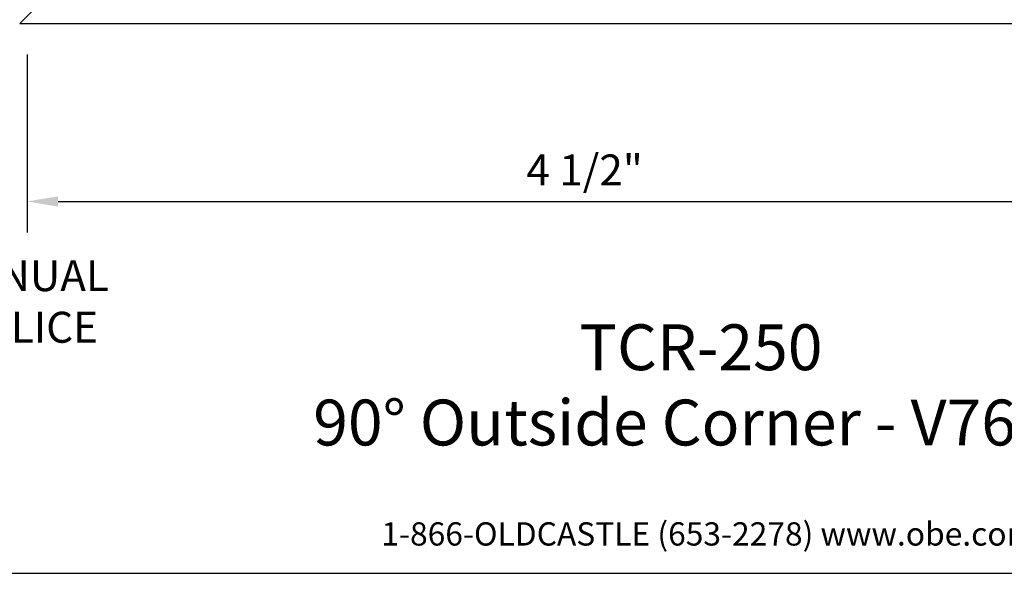
# Model space of a CAD drawing. Units: inches. Extents: x -5.5 to 5.7, y 0 to 8.5.
# Drawn here: x -2.8 to 1.2, y 0 to 2.2 of the extents above; entities that cross this region are included whole.
import ezdxf
from ezdxf.enums import TextEntityAlignment as Align

# ---------------------------------------------------------------- set-up
doc = ezdxf.new("R2010")
doc.units = ezdxf.units.IN
doc.header["$MEASUREMENT"] = 0
for name, color, linetype in [('Dimension', 3, 'Continuous'), ('Tag', 7, 'Continuous'), ('Text', 6, 'Continuous'), ('Vis_beyond', 7, 'Continuous')]:
    doc.layers.add(name, color=color, linetype=linetype)
doc.styles.get("Standard").update_dxf_attribs({"font": 'arial.ttf'})
doc.dimstyles.new('FULL', dxfattribs={"dimtxt": 0.125, "dimasz": 0.125, "dimexe": 0.125, "dimexo": 0.125, "dimgap": 0.0625, "dimtad": 1, "dimdec": 4, "dimzin": 3, "dimdsep": 46, "dimlunit": 4, "dimtxsty": 'Standard', "dimcen": 0.125, "dimclrd": 256, "dimclre": 256, "dimclrt": 256, "dimadec": 0, "dimazin": 0, "dimtfac": 1, "dimtdec": 4, "dimtofl": 0, "dimtmove": 0, "dimatfit": 3, "dimfxl": 0, "dimfrac": 2, "dimtolj": 1, "dimtzin": 3, "dimarcsym": 0})

# ---------------------------------------------------------------- blocks, each defined once
blk = doc.blocks.new('Web_Detail_Title_Block')
at = {"layer": 'defpoints'}
blk.add_lwpolyline([(-5.5, 0), (5.5, 0), (5.5, 8.5), (-5.5, 8.5)], close=True, dxfattribs=at)
at = {"layer": 'Tag', "insert": (0, 0.112), "char_height": 0.094, "attachment_point": 8}
blk.add_mtext_dynamic_manual_height_columns('1-866-OLDCASTLE (653-2278) www.obe.com', width=2.879054, gutter_width=0.625, heights=[0.1233], dxfattribs=at)
at = {"layer": 'Tag'}
for tag, p, height in [('SYSTEM_001', (-0.4283, 0.8374), 0.185), ('DET_NAME_NO_001', (-1.067, 0.4835), 0.185), ('DETNO_TITLE_001', (3.872, 0.1308), 0.094)]:
    blk.add_attdef(tag, p, '', height=height, dxfattribs=at)
blk.add_attdef('DATE', text='', height=0.094, dxfattribs=at).set_placement((-5.25, 0.112), align=Align.BOTTOM_LEFT)
blk = doc.blocks.new('*D11')
at = {"layer": 'defpoints', "color": 0}
for p in [(-2.75, 2.2201), (1.7486, 2.2201), (1.7486, 1.5012)]:
    blk.add_point(p, dxfattribs=at)
at = {"layer": 'Dimension', "lineweight": -2}
for p, q in [((-2.75, 2.0951), (-2.75, 1.3762)), ((1.7486, 2.0951), (1.7486, 1.3762)), ((-2.625, 1.5012), (1.6236, 1.5012))]:
    blk.add_line(p, q, dxfattribs=at)
at = {"layer": 'Dimension'}
for points in [[(-2.625, 1.522), (-2.625, 1.4803), (-2.75, 1.5012)], [(1.6236, 1.522), (1.6236, 1.4803), (1.7486, 1.5012)]]:
    blk.add_solid(points, dxfattribs=at)
at = {"layer": 'Dimension', "insert": (-0.5007, 1.6283), "char_height": 0.125, "attachment_point": 5}
blk.add_mtext('\\A1;4 1/2"', dxfattribs=at)

msp = doc.modelspace()

# ---------------------------------------------------------------- linework, layer by layer
at = {"layer": 'Vis_beyond'}
for p, q in [((-2.23357, 2.76643), (-2.77995, 2.22005)), ((-2.77995, 2.22005), (3.00085, 2.22005))]:
    msp.add_line(p, q, dxfattribs=at)

# ---------------------------------------------------------------- block references
at = {"layer": 'Tag'}
ref = msp.add_blockref('Web_Detail_Title_Block', (0, 0), dxfattribs=at)
ref.add_attrib('SYSTEM_001', '%%UTCR-250', (-0.52105, 0.82006), dxfattribs={"height": 0.185})
ref.add_attrib('DET_NAME_NO_001', '%%U90%%D Outside Corner - V7608', (-1.59572, 0.51623), dxfattribs={"height": 0.185})

# ---------------------------------------------------------------- texts
at = {"layer": 'Text', "insert": (-5.13103, 1.26418), "char_height": 0.125, "attachment_point": 1}
msp.add_mtext_dynamic_manual_height_columns('REFER TO INSTALLATION MANUAL FOR ADDITIONAL CORNER SPLICE INFORMATION.', width=3.0740642, gutter_width=0.625, heights=[0], dxfattribs=at)

# ---------------------------------------------------------------- dimensions: what is measured, and where the dimension line sits
at = {"layer": 'Dimension'}
dim = msp.add_linear_dim(base=(1.74864, 1.50115), p1=(-2.75, 2.22005), p2=(1.74864, 2.22006), dimstyle='FULL', dxfattribs=at)
dim.commit()
dim.dimension.update_dxf_attribs({"geometry": '*D11', "text_midpoint": (-0.50068, 1.62828)})

doc.saveas('drawing.dxf')
